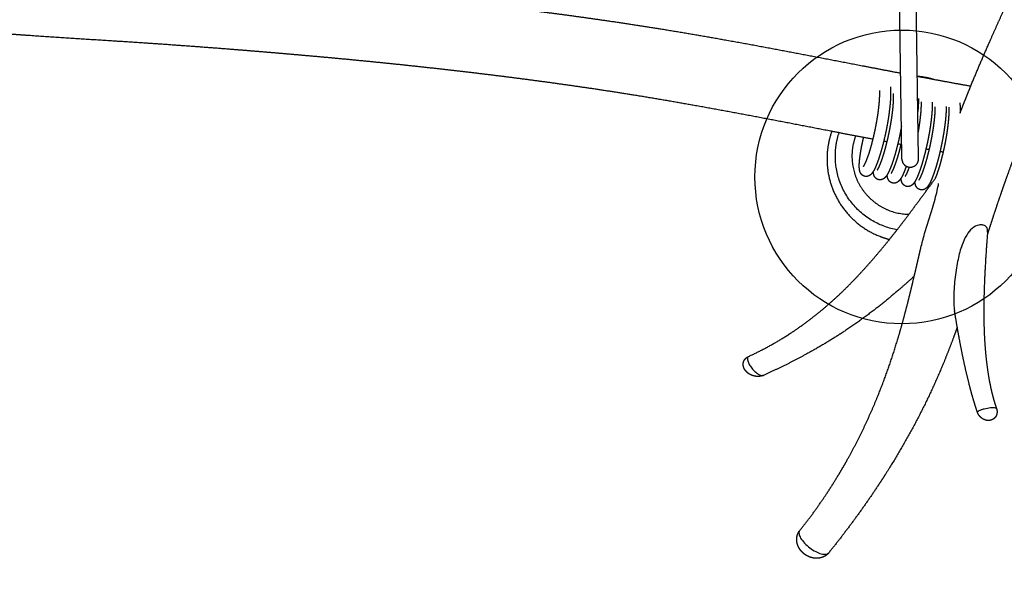
# Model space of a CAD drawing. Units: millimetres. Extents: x 101 to 13111, y 248 to 7479.
# Drawn here: x 462 to 817, y 4636 to 4836 of the extents above; entities that cross this region are included whole.
import ezdxf

# ---------------------------------------------------------------- set-up
doc = ezdxf.new("R2010")
doc.units = ezdxf.units.MM
doc.styles.get("Standard").update_dxf_attribs({"font": 'arial.ttf'})
doc.dimstyles.new('WXT10 ISO-25', dxfattribs={"dimscale": 10, "dimtxt": 2.5, "dimasz": 2.5, "dimexe": 1, "dimexo": 1, "dimgap": 1, "dimtad": 1, "dimdec": 0, "dimdsep": 46, "dimtxsty": 'Standard', "dimcen": 2.5, "dimclrd": 142, "dimclre": 142, "dimadec": 0, "dimazin": 0, "dimtfac": 1, "dimtdec": 0, "dimtmove": 0, "dimatfit": 3, "dimfxl": 5, "dimfxlon": 1, "dimarcsym": 0})

# ---------------------------------------------------------------- blocks, each defined once
blk = doc.blocks.new('*D42')
at = {"color": 142, "lineweight": -2, "transparency": 16777216}
for p, q in [((100.84, 4493.12), (100.84, 4433.12)), ((1601.54, 4493.12), (1601.54, 4433.12)), ((125.84, 4443.12), (1576.54, 4443.12))]:
    blk.add_line(p, q, dxfattribs=at)
at = {"color": 142, "transparency": 16777216}
for points in [[(125.84, 4447.28), (125.84, 4438.95), (100.84, 4443.12)], [(1576.54, 4447.28), (1576.54, 4438.95), (1601.54, 4443.12)]]:
    blk.add_solid(points, dxfattribs=at)
at = {"layer": 'Defpoints', "color": 0, "transparency": 16777216}
for p in [(100.84, 4885.45), (1601.54, 4777), (1601.54, 4443.12)]:
    blk.add_point(p, dxfattribs=at)
at = {"color": 0, "transparency": 16777216, "insert": (851.19, 4465.88), "char_height": 25, "attachment_point": 5}
blk.add_mtext('1500', dxfattribs=at)
blk = doc.blocks.new('*D43')
at = {"color": 142, "lineweight": -2, "transparency": 16777216}
for p, q in [((1613.75, 5588.57), (1673.75, 5588.57)), ((1663.75, 4532.65), (1663.75, 5563.57)), ((1613.75, 4507.65), (1673.75, 4507.65))]:
    blk.add_line(p, q, dxfattribs=at)
at = {"color": 142, "transparency": 16777216}
for points in [[(1659.59, 5563.57), (1667.92, 5563.57), (1663.75, 5588.57)], [(1659.59, 4532.65), (1667.92, 4532.65), (1663.75, 4507.65)]]:
    blk.add_solid(points, dxfattribs=at)
at = {"layer": 'Defpoints', "color": 0, "transparency": 16777216}
for p in [(793.47, 5588.57), (1663.75, 5588.57), (1479.11, 4507.65)]:
    blk.add_point(p, dxfattribs=at)
at = {"color": 0, "transparency": 16777216, "insert": (1640.99, 5048.11), "char_height": 25, "attachment_point": 5, "rotation": 90}
blk.add_mtext('1080', dxfattribs=at)

msp = doc.modelspace()

# ---------------------------------------------------------------- linework, layer by layer
msp.add_circle((779.93, 4779.37), 53)
for points, weights, degree, knots in [([(800.92, 4802.35), (801, 4802.54), (801.07, 4802.74), (801.14, 4802.94), (801.78, 4804.6), (802.43, 4806.25), (803.08, 4807.91), (803.74, 4809.56), (804.41, 4811.21), (805.08, 4812.86), (807.29, 4818.23), (809.58, 4823.58), (811.93, 4828.89), (815.23, 4836.35), (818.61, 4843.77), (822.07, 4851.15), (823.88, 4855.03), (825.71, 4858.91), (827.56, 4862.78), (829.4, 4866.64), (831.26, 4870.49), (833.14, 4874.34), (834.98, 4878.14), (836.85, 4881.93), (838.72, 4885.71), (839.66, 4887.59), (840.6, 4889.48), (841.54, 4891.36), (842.48, 4893.24), (843.42, 4895.12), (844.37, 4896.99), (845.25, 4898.74), (846.13, 4900.48), (847.01, 4902.22), (847.89, 4903.96), (848.77, 4905.7), (849.66, 4907.44), (851.43, 4910.92), (853.21, 4914.39), (854.99, 4917.87), (858.15, 4924.03), (861.36, 4930.16), (864.61, 4936.28), (865.55, 4938.03), (866.49, 4939.78), (867.43, 4941.52)], [1, 1, 1, 1, 0.999985050634, 0.999985050634, 1, 0.999990140778, 0.999990140778, 1, 0.999940610135, 0.999940610135, 1, 0.999961916811, 0.999961916811, 1, 0.999994230167, 0.999994230167, 1, 0.999995056442, 0.999995056442, 1, 0.999995156595, 0.999995156595, 1, 1, 1, 1, 1, 1, 1, 1, 1, 1, 1, 1, 1, 0.999998452721, 0.999998452721, 1, 0.999981381596, 0.999981381596, 1, 0.999995823826, 0.999995823826, 1], 3, [170.606694, 170.606694, 170.606694, 170.606694, 171.236382, 171.236382, 171.236382, 176.572016, 176.572016, 176.572016, 181.909744, 181.909744, 181.909744, 199.351425, 199.351425, 199.351425, 223.803448, 223.803448, 223.803448, 236.666603, 236.666603, 236.666603, 249.503584, 249.503584, 249.503584, 262.170901, 262.170901, 262.170901, 268.493427, 268.493427, 268.493427, 274.809751, 274.809751, 274.809751, 280.6721, 280.6721, 280.6721, 286.534542, 286.534542, 286.534542, 298.250284, 298.250284, 298.250284, 319.02171, 319.02171, 319.02171, 324.975782, 324.975782, 324.975782, 324.975782]), ([(890.21, 4932.45), (888.41, 4929.19), (886.64, 4925.92), (884.89, 4922.63), (881.68, 4916.61), (878.52, 4910.56), (875.41, 4904.48), (873.63, 4901.04), (871.87, 4897.59), (870.11, 4894.13), (869.23, 4892.41), (868.35, 4890.68), (867.48, 4888.95), (866.6, 4887.22), (865.73, 4885.49), (864.86, 4883.75), (863.92, 4881.89), (862.98, 4880.02), (862.05, 4878.15), (861.12, 4876.27), (860.19, 4874.4), (859.26, 4872.53), (857.4, 4868.78), (855.56, 4865.02), (853.73, 4861.26), (851.88, 4857.47), (850.05, 4853.67), (848.22, 4849.86), (846.41, 4846.07), (844.6, 4842.27), (842.81, 4838.46), (839.43, 4831.29), (836.13, 4824.09), (832.9, 4816.85), (830.63, 4811.77), (828.42, 4806.67), (826.29, 4801.53), (825.64, 4799.98), (825.01, 4798.42), (824.38, 4796.86), (823.76, 4795.31), (823.15, 4793.75), (822.54, 4792.19), (821.94, 4790.63), (821.35, 4789.07), (820.76, 4787.51), (819.58, 4784.4), (818.43, 4781.27), (817.31, 4778.14), (816.77, 4776.62), (816.24, 4775.1), (815.71, 4773.57), (814.76, 4770.82), (813.84, 4768.06), (812.93, 4765.29), (812.2, 4763.05), (811.47, 4760.81), (810.76, 4758.57)], [1, 0.999981331678, 0.999981331678, 1, 0.999981506356, 0.999981506356, 1, 0.999998490542, 0.999998490542, 1, 1, 1, 1, 1, 1, 1, 1, 1, 1, 1, 1, 1, 0.999996854249, 0.999996854249, 1, 0.999996383939, 0.999996383939, 1, 0.999995470572, 0.999995470572, 1, 0.999965944433, 0.999965944433, 1, 0.999942134247, 0.999942134247, 1, 0.999988740649, 0.999988740649, 1, 0.999989391602, 0.999989391602, 1, 0.999993206142, 0.999993206142, 1, 0.999971159245, 0.999971159245, 1, 0.999992066592, 0.999992066592, 1, 0.99997923608, 0.99997923608, 1, 0.999993395802, 0.999993395802, 1], 3, [0, 0, 0, 0, 11.170849, 11.170849, 11.170849, 31.648038, 31.648038, 31.648038, 43.273367, 43.273367, 43.273367, 49.097659, 49.097659, 49.097659, 54.924398, 54.924398, 54.924398, 61.203076, 61.203076, 61.203076, 67.482116, 67.482116, 67.482116, 80.030831, 80.030831, 80.030831, 92.689021, 92.689021, 92.689021, 105.310473, 105.310473, 105.310473, 129.085593, 129.085593, 129.085593, 145.773174, 145.773174, 145.773174, 150.814258, 150.814258, 150.814258, 155.83742, 155.83742, 155.83742, 160.842505, 160.842505, 160.842505, 170.830082, 170.830082, 170.830082, 175.665611, 175.665611, 175.665611, 184.404833, 184.404833, 184.404833, 191.470278, 191.470278, 191.470278, 191.470278]), ([(445.2, 4854.93), (447.47, 4854.77), (449.75, 4854.63), (452.03, 4854.49), (458.14, 4854.12), (464.26, 4853.8), (470.37, 4853.51), (480.08, 4853.05), (489.77, 4852.65), (499.45, 4852.2), (506.76, 4851.87), (514.06, 4851.49), (521.37, 4851.08), (528.38, 4850.67), (535.4, 4850.23), (542.41, 4849.73), (547.46, 4849.38), (552.51, 4849), (557.56, 4848.6), (562.6, 4848.2), (567.65, 4847.77), (572.68, 4847.33), (577.72, 4846.88), (582.75, 4846.42), (587.78, 4845.94), (593.62, 4845.38), (599.45, 4844.79), (605.28, 4844.19), (616.72, 4843), (628.14, 4841.71), (639.55, 4840.31), (651.12, 4838.9), (662.68, 4837.36), (674.22, 4835.68), (680.41, 4834.78), (686.59, 4833.83), (692.76, 4832.83), (700.22, 4831.63), (707.67, 4830.36), (715.1, 4829.04), (732.18, 4826), (748.69, 4822.79), (765.65, 4819.52), (770.26, 4818.63), (774.88, 4817.74), (779.49, 4816.86)], [1, 0.999995853424, 0.999995853424, 1, 0.999984604397, 0.999984604397, 1, 1, 1, 1, 0.999990332416, 0.999990332416, 1, 0.999986142032, 0.999986142032, 1, 0.999992758968, 0.999992758968, 1, 0.999993849775, 0.999993849775, 1, 0.99999545649, 0.99999545649, 1, 0.999994357294, 0.999994357294, 1, 0.99997236969, 0.99997236969, 1, 0.999955567714, 0.999955567714, 1, 0.999981792613, 0.999981792613, 1, 0.999977930706, 0.999977930706, 1, 1, 1, 1, 0.99999952811, 0.99999952811, 1], 3, [0, 0, 0, 0, 6.842824, 6.842824, 6.842824, 25.215743, 25.215743, 25.215743, 54.319757, 54.319757, 54.319757, 76.266879, 76.266879, 76.266879, 97.350572, 97.350572, 97.350572, 112.547378, 112.547378, 112.547378, 127.725031, 127.725031, 127.725031, 142.888681, 142.888681, 142.888681, 160.472503, 160.472503, 160.472503, 194.961881, 194.961881, 194.961881, 229.936603, 229.936603, 229.936603, 248.699776, 248.699776, 248.699776, 271.358105, 271.358105, 271.358105, 323.745947, 323.745947, 323.745947, 337.835027, 337.835027, 337.835027, 337.835027]), ([(769.53, 4792.97), (764.42, 4793.94), (759.31, 4794.92), (754.2, 4795.91), (737.7, 4799.09), (720.94, 4802.35), (704.33, 4805.3), (697.14, 4806.59), (689.94, 4807.81), (682.73, 4808.97), (676.79, 4809.93), (670.85, 4810.84), (664.9, 4811.71), (653.73, 4813.33), (642.54, 4814.83), (631.34, 4816.2), (620.22, 4817.56), (609.1, 4818.81), (597.96, 4819.97), (592.26, 4820.56), (586.57, 4821.13), (580.87, 4821.68), (575.95, 4822.14), (571.04, 4822.6), (566.12, 4823.03), (561.19, 4823.47), (556.27, 4823.9), (551.35, 4824.31), (546.42, 4824.72), (541.5, 4825.12), (536.57, 4825.51), (529.75, 4826.04), (522.93, 4826.55), (516.11, 4827.03), (508.97, 4827.53), (501.82, 4828.01), (494.68, 4828.46), (484.97, 4829.06), (475.26, 4829.7), (465.55, 4830.36), (462.21, 4830.59), (458.88, 4830.84), (455.54, 4831.1)], [1, 0.9999993784, 0.9999993784, 1, 1, 1, 1, 0.999977913927, 0.999977913927, 1, 0.999981680301, 0.999981680301, 1, 0.999955779279, 0.999955779279, 1, 0.999972529063, 0.999972529063, 1, 0.999994031023, 0.999994031023, 1, 0.999996416067, 0.999996416067, 1, 0.999997716008, 0.999997716008, 1, 0.999997733467, 0.999997733467, 1, 0.999994590917, 0.999994590917, 1, 0.999996745659, 0.999996745659, 1, 0.999996880977, 0.999996880977, 1, 0.999995441338, 0.999995441338, 1], 3, [0, 0, 0, 0, 15.600357, 15.600357, 15.600357, 67.306107, 67.306107, 67.306107, 89.209611, 89.209611, 89.209611, 107.251736, 107.251736, 107.251736, 141.111084, 141.111084, 141.111084, 174.705896, 174.705896, 174.705896, 191.876636, 191.876636, 191.876636, 206.693988, 206.693988, 206.693988, 221.519171, 221.519171, 221.519171, 236.339788, 236.339788, 236.339788, 256.862666, 256.862666, 256.862666, 278.342034, 278.342034, 278.342034, 307.530231, 307.530231, 307.530231, 317.563181, 317.563181, 317.563181, 317.563181]), ([(775.81, 4811.93), (775.87, 4811.19), (775.9, 4810.44), (775.89, 4809.7), (775.88, 4807.99), (775.77, 4806.28), (775.58, 4804.58), (775.37, 4802.63), (775.1, 4800.69), (774.76, 4798.76), (774.41, 4796.79), (774, 4794.83), (773.54, 4792.88), (773.12, 4791.1), (772.64, 4789.33), (772.11, 4787.58), (771.69, 4786.18), (771.2, 4784.8), (770.65, 4783.45), (770.41, 4782.87), (770.18, 4782.37), (769.7, 4781.47), (769.47, 4781.08), (769.19, 4780.73), (769.1, 4780.61), (768.99, 4780.49), (768.89, 4780.38), (768.71, 4780.2), (768.49, 4780.01), (767.89, 4779.68), (767.51, 4779.55), (767.06, 4779.55), (766.45, 4779.55), (765.89, 4779.79), (765.47, 4780.22), (765.41, 4780.28), (765.36, 4780.33), (765.32, 4780.39), (764.9, 4780.9), (764.77, 4781.44), (764.61, 4782.33), (764.58, 4782.78), (764.57, 4783.3), (764.57, 4783.5), (764.58, 4783.71), (764.58, 4783.93), (764.63, 4784.97), (764.73, 4786), (764.88, 4787.03), (765.11, 4788.69), (765.41, 4790.34), (765.77, 4791.98), (765.88, 4792.52), (766.01, 4793.07), (766.14, 4793.62)], [1, 0.999374248136, 0.999374248136, 1, 0.999152061733, 0.999152061733, 1, 0.99961461771, 0.99961461771, 1, 0.999714752925, 0.999714752925, 1, 0.999657849586, 0.999657849586, 1, 0.999227620387, 0.999227620387, 1, 1, 1, 1, 1, 1, 0.999008759093, 0.999008759093, 1, 1, 1, 1, 1, 1, 0.94774602857, 0.94774602857, 1, 1, 1, 1, 1, 1, 1, 1, 1, 1, 1, 1, 0.999151067155, 0.999151067155, 1, 0.999543598638, 0.999543598638, 1, 0.99997170769, 0.99997170769, 1], 3, [0, 0, 0, 0, 2.235167, 2.235167, 2.235167, 7.362609, 7.362609, 7.362609, 13.240385, 13.240385, 13.240385, 19.253206, 19.253206, 19.253206, 24.739127, 24.739127, 24.739127, 29.125991, 29.125991, 29.125991, 32.202313, 32.202313, 35.316119, 35.316119, 35.316119, 35.778335, 35.778335, 35.778335, 37.470346, 37.470346, 39.349178, 39.349178, 39.349178, 41.130335, 41.130335, 41.130335, 41.485641, 41.485641, 41.485641, 44.749471, 44.749471, 47.963178, 47.963178, 47.963178, 49.169899, 49.169899, 49.169899, 52.288516, 52.288516, 52.288516, 57.314163, 57.314163, 57.314163, 58.996201, 58.996201, 58.996201, 58.996201]), ([(766.08, 4783.13), (766.09, 4783.14), (766.1, 4783.14), (766.11, 4783.15), (766.22, 4783.3), (766.64, 4784.03), (767.03, 4784.96), (767.53, 4786.2), (767.98, 4787.45), (768.36, 4788.73), (768.87, 4790.4), (769.32, 4792.09), (769.72, 4793.78), (770.17, 4795.66), (770.56, 4797.55), (770.89, 4799.44), (771.22, 4801.28), (771.48, 4803.14), (771.68, 4804.99), (771.86, 4806.56), (771.95, 4808.13), (771.97, 4809.71), (771.97, 4810), (771.97, 4810.28), (771.96, 4810.55)], [1, 0.99336873757, 0.99336873757, 1, 1, 1, 1, 0.999258102388, 0.999258102388, 1, 0.999660065115, 0.999660065115, 1, 0.999715515144, 0.999715515144, 1, 0.999616595972, 0.999616595972, 1, 0.999170860209, 0.999170860209, 1, 1, 1, 1], 3, [0, 0, 0, 0, 0.033944, 0.033944, 0.033944, 5.861453, 5.861453, 5.861453, 9.862594, 9.862594, 9.862594, 15.094028, 15.094028, 15.094028, 20.875097, 20.875097, 20.875097, 26.483157, 26.483157, 26.483157, 31.208473, 31.208473, 31.208473, 32.476388, 32.476388, 32.476388, 32.476388]), ([(771.09, 4781.91), (771.09, 4781.91), (771.09, 4781.91), (771.11, 4781.93), (771.23, 4782.1), (771.35, 4782.29), (771.45, 4782.48), (771.51, 4782.6), (771.59, 4782.75), (771.66, 4782.9), (771.78, 4783.15), (771.89, 4783.4), (772, 4783.65), (772.5, 4784.87), (772.94, 4786.1), (773.32, 4787.36), (773.57, 4788.16), (773.8, 4788.95), (774.02, 4789.75), (774.25, 4790.62), (774.48, 4791.5), (774.69, 4792.38), (774.91, 4793.31), (775.12, 4794.24), (775.31, 4795.17), (775.51, 4796.12), (775.7, 4797.08), (775.87, 4798.03), (776.03, 4798.98), (776.19, 4799.92), (776.33, 4800.87), (776.46, 4801.78), (776.57, 4802.69), (776.67, 4803.6), (776.85, 4805.18), (776.96, 4806.77), (776.98, 4808.36), (776.98, 4808.71), (776.98, 4809.07), (776.97, 4809.43)], [1, 1, 1, 1, 0.998090103313, 0.998090103313, 1, 1, 1, 1, 0.999813701432, 0.999813701432, 1, 0.999227347359, 0.999227347359, 1, 0.999900741482, 0.999900741482, 1, 0.999921675005, 0.999921675005, 1, 0.999928856935, 0.999928856935, 1, 0.999926826266, 0.999926826266, 1, 0.999916031287, 0.999916031287, 1, 0.999890976248, 0.999890976248, 1, 0.999200618697, 0.999200618697, 1, 0.999863115618, 0.999863115618, 1], 3, [7.660792, 7.660792, 7.660792, 7.660792, 8.379908, 8.379908, 8.379908, 9.031747, 9.031747, 9.031747, 10.235093, 10.235093, 10.235093, 11.054582, 11.054582, 11.054582, 15.000018, 15.000018, 15.000018, 17.485194, 17.485194, 17.485194, 20.200035, 20.200035, 20.200035, 23.059777, 23.059777, 23.059777, 25.973965, 25.973965, 25.973965, 28.851574, 28.851574, 28.851574, 31.601343, 31.601343, 31.601343, 36.368459, 36.368459, 36.368459, 37.445321, 37.445321, 37.445321, 37.445321]), ([(790.93, 4806.31), (790.93, 4806.07), (790.92, 4805.83), (790.92, 4805.58), (790.91, 4804.75), (790.87, 4803.92), (790.81, 4803.09), (790.74, 4802.18), (790.66, 4801.27), (790.55, 4800.36), (790.44, 4799.4), (790.31, 4798.43), (790.17, 4797.47), (790.02, 4796.48), (789.86, 4795.49), (789.68, 4794.5), (789.49, 4793.51), (789.3, 4792.52), (789.09, 4791.53), (788.88, 4790.57), (788.66, 4789.61), (788.43, 4788.65), (788.21, 4787.74), (787.97, 4786.83), (787.72, 4785.93), (787.49, 4785.1), (787.25, 4784.27), (786.99, 4783.45), (786.76, 4782.72), (786.51, 4782), (786.25, 4781.28), (786.03, 4780.67), (785.79, 4780.06), (785.53, 4779.46), (785.32, 4778.97), (785.09, 4778.49), (784.82, 4778.02), (784.67, 4777.75), (784.51, 4777.48), (784.33, 4777.23), (784.24, 4777.11), (784.14, 4776.99), (784.03, 4776.87), (783.87, 4776.69), (783.68, 4776.51), (783.17, 4776.16), (782.84, 4776), (782.41, 4775.94), (782.4, 4775.94), (782.39, 4775.94), (782.38, 4775.94), (781.79, 4775.86), (781.21, 4776.02), (780.74, 4776.38), (780.48, 4776.58), (780.27, 4776.83), (780.11, 4777.12), (779.87, 4777.56), (779.72, 4778.04), (779.67, 4778.54), (779.67, 4778.57), (779.67, 4778.6), (779.66, 4778.62), (779.65, 4778.72), (779.64, 4778.82), (779.63, 4778.92)], [1, 1, 1, 1, 0.999754910762, 0.999754910762, 1, 0.999850492674, 0.999850492674, 1, 0.999895844838, 0.999895844838, 1, 0.999917972765, 0.999917972765, 1, 0.999927655635, 0.999927655635, 1, 0.999928378355, 0.999928378355, 1, 0.999919597125, 0.999919597125, 1, 0.999896038743, 0.999896038743, 1, 0.999839962366, 0.999839962366, 1, 0.999689163952, 0.999689163952, 1, 0.999150347322, 0.999150347322, 1, 0.998762614696, 0.998762614696, 1, 0.999210848087, 0.999210848087, 1, 1, 1, 1, 1, 1, 1, 1, 1, 0.949733670728, 0.949733670728, 1, 0.986257557762, 0.986257557762, 1, 0.987350019912, 0.987350019912, 1, 1, 1, 1, 1, 1, 1], 3, [384.129978, 384.129978, 384.129978, 384.129978, 385.107925, 385.107925, 385.107925, 387.602816, 387.602816, 387.602816, 390.338868, 390.338868, 390.338868, 393.251783, 393.251783, 393.251783, 396.262681, 396.262681, 396.262681, 399.28963, 399.28963, 399.28963, 402.249956, 402.249956, 402.249956, 405.060203, 405.060203, 405.060203, 407.644623, 407.644623, 407.644623, 409.937179, 409.937179, 409.937179, 411.891689, 411.891689, 411.891689, 413.503638, 413.503638, 413.503638, 414.432179, 414.432179, 414.432179, 414.896573, 414.896573, 414.896573, 416.531599, 416.531599, 418.394936, 418.394936, 418.394936, 418.439767, 418.439767, 418.439767, 420.179335, 420.179335, 420.179335, 421.158158, 421.158158, 421.158158, 422.652496, 422.652496, 422.652496, 422.85153, 422.85153, 422.85153, 423.516392, 423.516392, 423.516392, 423.516392]), ([(785.91, 4807.68), (785.92, 4807.44), (785.92, 4807.2), (785.91, 4806.95), (785.9, 4806.13), (785.87, 4805.3), (785.81, 4804.48), (785.78, 4803.99), (785.74, 4803.5), (785.69, 4803.02)], [1, 1, 1, 1, 0.999744154926, 0.999744154926, 1, 0.999948945067, 0.999948945067, 1], 3, [270.716059, 270.716059, 270.716059, 270.716059, 271.69224, 271.69224, 271.69224, 274.166849, 274.166849, 274.166849, 275.6333, 275.6333, 275.6333, 275.6333]), ([(785.81, 4795.16), (785.81, 4795.17), (785.81, 4795.19), (785.82, 4795.21), (785.99, 4796.16), (786.15, 4797.1), (786.29, 4798.06), (786.43, 4798.97), (786.55, 4799.89), (786.65, 4800.81), (786.75, 4801.66), (786.83, 4802.51), (786.89, 4803.36), (786.95, 4804.12), (786.98, 4804.88), (787, 4805.64), (787, 4805.93), (787, 4806.21), (787, 4806.47)], [1, 1, 1, 1, 0.999918042302, 0.999918042302, 1, 0.999896002231, 0.999896002231, 1, 0.999850930366, 0.999850930366, 1, 0.999756572783, 0.999756572783, 1, 1, 1, 1], 3, [28.538333, 28.538333, 28.538333, 28.538333, 28.591278, 28.591278, 28.591278, 31.478799, 31.478799, 31.478799, 34.252545, 34.252545, 34.252545, 36.821919, 36.821919, 36.821919, 39.103061, 39.103061, 39.103061, 40.283461, 40.283461, 40.283461, 40.283461]), ([(800.85, 4806.1), (800.88, 4805.76), (800.9, 4805.41), (800.92, 4805.07), (800.95, 4804.32), (800.96, 4803.57), (800.94, 4802.82), (800.93, 4802.67), (800.93, 4802.51), (800.92, 4802.35)], [1, 0.999797313427, 0.999797313427, 1, 0.999571670942, 0.999571670942, 1, 1, 1, 1], 3, [0, 0, 0, 0, 1.029215, 1.029215, 1.029215, 3.278321, 3.278321, 3.278321, 3.879957, 3.879957, 3.879957, 3.879957]), ([(795.94, 4804.85), (795.94, 4804.64), (795.93, 4804.42), (795.93, 4804.2), (795.91, 4803.36), (795.87, 4802.53), (795.8, 4801.69), (795.74, 4800.78), (795.65, 4799.86), (795.54, 4798.95), (795.53, 4798.87), (795.52, 4798.78), (795.51, 4798.68), (795.4, 4797.81), (795.28, 4796.93), (795.15, 4796.06), (795, 4795.06), (794.83, 4794.07), (794.65, 4793.09), (794.46, 4792.09), (794.27, 4791.1), (794.05, 4790.12), (793.85, 4789.16), (793.63, 4788.2), (793.39, 4787.24), (793.31, 4786.9), (793.22, 4786.56), (793.13, 4786.22), (792.99, 4785.66), (792.84, 4785.1), (792.68, 4784.54), (792.45, 4783.71), (792.21, 4782.89), (791.95, 4782.08), (791.72, 4781.36), (791.47, 4780.64), (791.21, 4779.93), (790.99, 4779.33), (790.75, 4778.73), (790.49, 4778.14), (790.28, 4777.65), (790.05, 4777.18), (789.79, 4776.72), (789.56, 4776.31), (789.29, 4775.93), (788.98, 4775.59), (788.73, 4775.32), (788.44, 4775.1), (788.12, 4774.94), (787.82, 4774.8), (787.51, 4774.72), (787.18, 4774.71), (786.9, 4774.7), (786.62, 4774.74), (786.36, 4774.84), (785.78, 4775.05), (785.33, 4775.47), (785.06, 4776.02), (785.04, 4776.05), (785.02, 4776.09), (785.01, 4776.12), (784.83, 4776.53), (784.71, 4776.97), (784.67, 4777.42), (784.66, 4777.52), (784.65, 4777.61), (784.65, 4777.71)], [1, 1, 1, 1, 0.999764334651, 0.999764334651, 1, 0.999854977553, 0.999854977553, 1, 1, 1, 1, 0.999917623833, 0.999917623833, 1, 0.999918989692, 0.999918989692, 1, 0.999927976757, 0.999927976757, 1, 0.999928042727, 0.999928042727, 1, 1, 1, 1, 0.999966262201, 0.999966262201, 1, 0.999893508111, 0.999893508111, 1, 0.999833729814, 0.999833729814, 1, 0.999670782491, 0.999670782491, 1, 0.999070551906, 0.999070551906, 1, 0.995494343707, 0.995494343707, 1, 0.988164577331, 0.988164577331, 1, 0.985416922882, 0.985416922882, 1, 0.988150988828, 0.988150988828, 1, 0.95227330455, 0.95227330455, 1, 1, 1, 1, 0.991732586556, 0.991732586556, 1, 1, 1, 1], 3, [497.693495, 497.693495, 497.693495, 497.693495, 498.548339, 498.548339, 498.548339, 501.061418, 501.061418, 501.061418, 503.812208, 503.812208, 503.812208, 504.102406, 504.102406, 504.102406, 506.752008, 506.752008, 506.752008, 509.767211, 509.767211, 509.767211, 512.793034, 512.793034, 512.793034, 515.745268, 515.745268, 515.745268, 516.861125, 516.861125, 516.861125, 518.607079, 518.607079, 518.607079, 521.172059, 521.172059, 521.172059, 523.442097, 523.442097, 523.442097, 525.373014, 525.373014, 525.373014, 526.962655, 526.962655, 526.962655, 528.354343, 528.354343, 528.354343, 529.437072, 529.437072, 529.437072, 530.406943, 530.406943, 530.406943, 531.245197, 531.245197, 531.245197, 533.048285, 533.048285, 533.048285, 533.265124, 533.265124, 533.265124, 534.616608, 534.616608, 534.616608, 535.261121, 535.261121, 535.261121, 535.261121]), ([(786.12, 4778.28), (786.22, 4778.41), (786.31, 4778.54), (786.38, 4778.67), (786.58, 4779.02), (786.75, 4779.37), (786.91, 4779.73), (787.13, 4780.24), (787.34, 4780.76), (787.53, 4781.29), (787.77, 4781.94), (788, 4782.6), (788.21, 4783.27), (788.45, 4784.04), (788.69, 4784.81), (788.9, 4785.59), (789.05, 4786.13), (789.2, 4786.66), (789.34, 4787.2), (789.42, 4787.52), (789.5, 4787.85), (789.58, 4788.18), (789.81, 4789.1), (790.02, 4790.02), (790.22, 4790.94), (790.42, 4791.89), (790.61, 4792.84), (790.79, 4793.8), (790.96, 4794.75), (791.12, 4795.7), (791.27, 4796.65), (791.4, 4797.48), (791.51, 4798.32), (791.61, 4799.15), (791.62, 4799.25), (791.63, 4799.33), (791.64, 4799.41), (791.74, 4800.26), (791.83, 4801.12), (791.89, 4801.98), (791.95, 4802.75), (791.99, 4803.52), (792.01, 4804.28), (792.01, 4804.43), (792.01, 4804.57), (792.01, 4804.71)], [1, 0.998629833021, 0.998629833021, 1, 0.999157692693, 0.999157692693, 1, 0.999678235543, 0.999678235543, 1, 0.999834926864, 0.999834926864, 1, 0.999893805415, 0.999893805415, 1, 0.999966282271, 0.999966282271, 1, 1, 1, 1, 0.999928097691, 0.999928097691, 1, 0.999928023372, 0.999928023372, 1, 0.999919056687, 0.999919056687, 1, 0.999917714343, 0.999917714343, 1, 1, 1, 1, 0.999855388874, 0.999855388874, 1, 0.999765818012, 0.999765818012, 1, 1, 1, 1], 3, [0, 0, 0, 0, 0.472523, 0.472523, 0.472523, 1.647692, 1.647692, 1.647692, 3.330542, 3.330542, 3.330542, 5.424453, 5.424453, 5.424453, 7.848684, 7.848684, 7.848684, 9.515574, 9.515574, 9.515574, 10.590144, 10.590144, 10.590144, 13.426819, 13.426819, 13.426819, 16.337018, 16.337018, 16.337018, 19.229593, 19.229593, 19.229593, 21.755554, 21.755554, 21.755554, 22.032596, 22.032596, 22.032596, 24.619157, 24.619157, 24.619157, 26.922724, 26.922724, 26.922724, 27.516465, 27.516465, 27.516465, 27.516465]), ([(792.11, 4778.97), (792.31, 4779.46), (792.5, 4779.95), (792.86, 4780.92), (793.17, 4781.91), (793.54, 4783.05), (793.87, 4784.21), (794.23, 4785.49), (794.55, 4786.78), (794.89, 4788.15), (795.19, 4789.53), (795.5, 4790.96), (795.76, 4792.39), (796.03, 4793.81), (796.25, 4795.24), (796.47, 4796.62), (796.63, 4798.01), (796.79, 4799.3), (796.89, 4800.6), (796.98, 4801.76), (797.01, 4802.92), (797.04, 4803.76), (797.01, 4804.59)], [1, 0.999840278224, 1, 0.999742842753, 1, 0.999836652275, 1, 0.999876422813, 1, 0.999891693642, 1, 0.999892422092, 1, 0.999880031189, 1, 0.999850092213, 1, 0.999789349149, 1, 0.999661688973, 1, 0.999585382608, 1], 2, [0, 0, 0, 1.052562, 1.052562, 3.120858, 3.120858, 5.524939, 5.524939, 8.183064, 8.183064, 11.010889, 11.010889, 13.919834, 13.919834, 16.816778, 16.816778, 19.610623, 19.610623, 22.214103, 22.214103, 24.540613, 24.540613, 26.209821, 26.209821, 26.209821]), ([(754.63, 4795.83), (752.94, 4791), (752.94, 4785.89), (752.94, 4780.17), (755.05, 4774.85), (757.33, 4769.07), (761.73, 4764.68), (766.12, 4760.28), (771.9, 4758), (773.65, 4757.3), (775.47, 4756.83)], [1, 0.985786668753, 1, 0.982290257781, 1, 0.979219556075, 1, 0.979219556075, 1, 0.998035592064, 1], 2, [0, 0, 0, 10.128145, 10.128145, 21.436916, 21.436916, 33.69009, 33.69009, 45.943265, 45.943265, 49.704697, 49.704697, 49.704697]), ([(778.22, 4760.31), (755.94, 4764.26), (755.94, 4786.89), (755.94, 4791.21), (757.29, 4795.31)], [1, 0.76647761606, 1, 0.987438321123, 1], 2, [0, 0, 0, 37.662707, 37.662707, 46.230881, 46.230881, 46.230881]), ([(779.77, 4797.58), (779.76, 4797.5), (779.74, 4797.42), (779.73, 4797.34), (779.55, 4796.35), (779.36, 4795.36), (779.15, 4794.37), (778.95, 4793.4), (778.73, 4792.43), (778.5, 4791.47), (778.28, 4790.55), (778.05, 4789.63), (777.8, 4788.72), (777.57, 4787.88), (777.33, 4787.04), (777.07, 4786.2), (776.65, 4784.82), (776.16, 4783.45), (775.61, 4782.12), (775.48, 4781.81), (775.34, 4781.5), (775.2, 4781.2), (775.1, 4781), (775.01, 4780.81), (774.9, 4780.62), (774.69, 4780.2), (774.43, 4779.81), (774.14, 4779.44), (773.99, 4779.26), (773.82, 4779.08), (773.4, 4778.73), (773.13, 4778.56), (772.77, 4778.45), (772.76, 4778.44), (772.74, 4778.44), (772.72, 4778.43), (772.16, 4778.26), (771.57, 4778.32), (771.05, 4778.59), (770.72, 4778.76), (770.45, 4779), (770.23, 4779.3), (770.04, 4779.57), (769.9, 4779.87), (769.81, 4780.18), (769.75, 4780.38), (769.71, 4780.57), (769.68, 4780.77), (769.65, 4780.96), (769.63, 4781.15), (769.61, 4781.34)], [1, 1, 1, 1, 0.99992677997, 0.99992677997, 1, 0.999928805122, 0.999928805122, 1, 0.999921585807, 0.999921585807, 1, 0.999900494251, 0.999900494251, 1, 0.999193259623, 0.999193259623, 1, 0.999806146641, 0.999806146641, 1, 0.99982538409, 0.99982538409, 1, 0.996868612432, 0.996868612432, 1, 1, 1, 1, 1, 1, 1, 1, 1, 0.950639568034, 0.950639568034, 1, 0.981614562787, 0.981614562787, 1, 0.990421506624, 0.990421506624, 1, 0.998541984127, 0.998541984127, 1, 0.999419487112, 0.999419487112, 1], 3, [170.23647, 170.23647, 170.23647, 170.23647, 170.473376, 170.473376, 170.473376, 173.504077, 173.504077, 173.504077, 176.478812, 176.478812, 176.478812, 179.314336, 179.314336, 179.314336, 181.935516, 181.935516, 181.935516, 186.275316, 186.275316, 186.275316, 187.282209, 187.282209, 187.282209, 187.932617, 187.932617, 187.932617, 189.336409, 189.336409, 189.336409, 190.945428, 190.945428, 192.682803, 192.682803, 192.682803, 192.763038, 192.763038, 192.763038, 194.491205, 194.491205, 194.491205, 195.579939, 195.579939, 195.579939, 196.56085, 196.56085, 196.56085, 197.162456, 197.162456, 197.162456, 197.736673, 197.736673, 197.736673, 197.736673]), ([(776.1, 4780.7), (776.23, 4780.87), (776.33, 4781.03), (776.43, 4781.21), (776.62, 4781.58), (776.81, 4781.95), (776.97, 4782.34), (777.2, 4782.87), (777.41, 4783.42), (777.6, 4783.96), (777.85, 4784.64), (778.07, 4785.32), (778.29, 4786), (778.53, 4786.78), (778.76, 4787.57), (778.98, 4788.36), (779.22, 4789.23), (779.44, 4790.1), (779.65, 4790.98), (779.72, 4791.26), (779.79, 4791.54), (779.85, 4791.83)], [1, 0.998088182354, 0.998088182354, 1, 0.999277582257, 0.999277582257, 1, 0.99971210533, 0.99971210533, 1, 0.999846555766, 0.999846555766, 1, 0.999898770518, 0.999898770518, 1, 0.999920732295, 0.999920732295, 1, 1, 1, 1], 3, [0, 0, 0, 0, 0.595305, 0.595305, 0.595305, 1.84965, 1.84965, 1.84965, 3.596347, 3.596347, 3.596347, 5.742846, 5.742846, 5.742846, 8.209328, 8.209328, 8.209328, 10.912432, 10.912432, 10.912432, 11.820833, 11.820833, 11.820833, 11.820833]), ([(781.51, 4783.25), (781.44, 4783.04), (781.37, 4782.83), (781.29, 4782.63), (781.07, 4782.01), (780.83, 4781.4), (780.57, 4780.79), (780.36, 4780.29), (780.12, 4779.8), (779.86, 4779.32), (779.65, 4778.9), (779.39, 4778.52), (779.09, 4778.16), (778.91, 4777.95), (778.71, 4777.76), (778.49, 4777.6), (778.21, 4777.39), (777.89, 4777.25), (777.56, 4777.18), (777.28, 4777.12), (776.99, 4777.11), (776.71, 4777.16), (776.09, 4777.27), (775.57, 4777.61), (775.22, 4778.13), (775.2, 4778.16), (775.18, 4778.18), (775.16, 4778.21), (774.9, 4778.65), (774.73, 4779.14), (774.68, 4779.65), (774.65, 4779.81), (774.64, 4779.97), (774.62, 4780.13)], [1, 1, 1, 1, 0.999706499584, 0.999706499584, 1, 0.999219370664, 0.999219370664, 1, 0.996466206221, 0.996466206221, 1, 0.995025145801, 0.995025145801, 1, 0.985209950391, 0.985209950391, 1, 0.987898914676, 0.987898914676, 1, 0.946538203381, 0.946538203381, 1, 1, 1, 1, 0.984513152212, 0.984513152212, 1, 0.999634334321, 0.999634334321, 1], 3, [298.190941, 298.190941, 298.190941, 298.190941, 299.098428, 299.098428, 299.098428, 301.078233, 301.078233, 301.078233, 302.712247, 302.712247, 302.712247, 304.109298, 304.109298, 304.109298, 304.934451, 304.934451, 304.934451, 305.962964, 305.962964, 305.962964, 306.818683, 306.818683, 306.818683, 308.641931, 308.641931, 308.641931, 308.813985, 308.813985, 308.813985, 310.348849, 310.348849, 310.348849, 310.827608, 310.827608, 310.827608, 310.827608]), ([(781.12, 4779.49), (781.12, 4779.5), (781.14, 4779.52), (781.16, 4779.56), (781.25, 4779.68), (781.33, 4779.81), (781.41, 4779.94), (781.6, 4780.3), (781.78, 4780.66), (781.94, 4781.03), (782.16, 4781.56), (782.37, 4782.09), (782.57, 4782.63), (782.6, 4782.72), (782.63, 4782.81), (782.67, 4782.9)], [1, 1, 1, 1, 0.998961274162, 0.998961274162, 1, 0.999222137479, 0.999222137479, 1, 0.999695508451, 0.999695508451, 1, 1, 1, 1], 3, [4.936277, 4.936277, 4.936277, 4.936277, 5.973993, 5.973993, 5.973993, 6.461818, 6.461818, 6.461818, 7.76907, 7.76907, 7.76907, 9.612364, 9.612364, 9.612364, 10.082573, 10.082573, 10.082573, 10.082573]), ([(724.65, 4714.61), (729.66, 4716.92), (734.5, 4719.57), (739.14, 4722.56), (739.18, 4722.59), (739.21, 4722.61), (739.25, 4722.64), (743.37, 4725.3), (747.32, 4728.21), (751.09, 4731.35), (754.44, 4734.15), (757.66, 4737.1), (760.73, 4740.21), (763.48, 4742.99), (766.15, 4745.85), (768.72, 4748.8), (771.12, 4751.53), (773.46, 4754.32), (775.73, 4757.15), (778.29, 4760.36), (780.79, 4763.61), (783.23, 4766.9), (786.22, 4770.91), (789.18, 4774.93), (792.11, 4778.97)], [1, 0.998349419852, 0.998349419852, 1, 1, 1, 1, 0.998789454512, 0.998789454512, 1, 0.999263150871, 0.999263150871, 1, 0.999677890144, 0.999677890144, 1, 0.999832033626, 0.999832033626, 1, 0.999904759872, 0.999904759872, 1, 0.999989982523, 0.999989982523, 1], 3, [0, 0, 0, 0, 16.539758, 16.539758, 16.539758, 16.701518, 16.701518, 16.701518, 31.411124, 31.411124, 31.411124, 44.502531, 44.502531, 44.502531, 56.240334, 56.240334, 56.240334, 67.143425, 67.143425, 67.143425, 79.449827, 79.449827, 79.449827, 94.43353, 94.43353, 94.43353, 94.43353]), ([(789.76, 4775.75), (789.72, 4775.93), (789.69, 4776.12), (789.67, 4776.31), (789.67, 4776.37), (789.66, 4776.44), (789.66, 4776.5)], [1, 0.999245316749, 0.999245316749, 1, 1, 1, 1], 3, [0, 0, 0, 0, 0.5687018, 0.5687018, 0.5687018, 0.994989, 0.994989, 0.994989, 0.994989]), ([(810.83, 4759.5), (810.35, 4753.11), (809.92, 4746.77), (809.68, 4740.34), (809.52, 4736.31), (809.47, 4732.26), (809.51, 4728.22), (809.56, 4724.28), (809.74, 4720.34), (810.08, 4716.41), (810.39, 4712.72), (810.89, 4709.05), (811.57, 4705.41), (811.89, 4703.74), (812.26, 4702.07), (812.69, 4700.41), (813.09, 4698.88), (813.54, 4697.36), (814.06, 4695.86)], [1, 1, 1, 1, 0.999791306252, 0.999791306252, 1, 0.999544155408, 0.999544155408, 1, 0.999125351301, 0.999125351301, 1, 0.999649658488, 0.999649658488, 1, 0.999497113103, 0.999497113103, 1], 3, [1.036751, 1.036751, 1.036751, 1.036751, 20.299665, 20.299665, 20.299665, 32.421271, 32.421271, 32.421271, 44.253631, 44.253631, 44.253631, 55.352722, 55.352722, 55.352722, 60.479325, 60.479325, 60.479325, 65.234643, 65.234643, 65.234643, 65.234643]), ([(743.1, 4651.77), (746.18, 4655.61), (749.09, 4659.57), (751.84, 4663.64), (753.48, 4666.07), (755.05, 4668.52), (756.57, 4671.02), (757.69, 4672.85), (758.78, 4674.7), (759.83, 4676.57), (764.06, 4684.06), (767.8, 4691.81), (771.05, 4699.77), (773.8, 4706.53), (776.23, 4713.41), (778.33, 4720.4), (779.27, 4723.5), (780.15, 4726.61), (780.98, 4729.75), (781.75, 4732.67), (782.49, 4735.6), (783.2, 4738.53), (783.83, 4741.14), (784.45, 4743.75), (785.06, 4746.36), (785.64, 4748.86), (786.22, 4751.36), (786.81, 4753.86)], [1, 0.999442633639, 0.999442633639, 1, 0.99981954585, 0.99981954585, 1, 0.999907925418, 0.999907925418, 1, 0.998679048144, 0.998679048144, 1, 0.999255501192, 0.999255501192, 1, 0.999903850482, 0.999903850482, 1, 0.999962450212, 0.999962450212, 1, 0.999993727749, 0.999993727749, 1, 1, 1, 1], 3, [0, 0, 0, 0, 14.749338, 14.749338, 14.749338, 23.51284, 23.51284, 23.51284, 29.950362, 29.950362, 29.950362, 55.740167, 55.740167, 55.740167, 77.620165, 77.620165, 77.620165, 87.335187, 87.335187, 87.335187, 96.40212, 96.40212, 96.40212, 104.446877, 104.446877, 104.446877, 112.205643, 112.205643, 112.205643, 112.205643]), ([(784.41, 4743.57), (782.09, 4741.46), (779.73, 4739.4), (775.1, 4735.38), (770.25, 4731.62), (764.78, 4727.39), (759, 4723.57), (757.59, 4722.64), (756.16, 4721.73), (751.01, 4718.47), (745.67, 4715.55), (737.98, 4711.35), (729.97, 4707.78)], [1, 0.999914201062, 1, 0.999597790653, 1, 0.999308718791, 1, 0.999957012106, 1, 0.999489025838, 1, 0.999189435994, 1], 2, [0, 0, 0, 6.269174, 6.269174, 18.530016, 18.530016, 32.368087, 32.368087, 35.747928, 35.747928, 47.933487, 47.933487, 65.445451, 65.445451, 65.445451]), ([(807.21, 4694.43), (806.64, 4696.1), (806.11, 4697.78), (805.62, 4699.47), (805.1, 4701.26), (804.61, 4703.05), (804.16, 4704.86), (803.19, 4708.7), (802.33, 4712.57), (801.55, 4716.46), (800.73, 4720.58), (799.98, 4724.71), (799.3, 4728.85), (799.17, 4729.64), (799.04, 4730.44), (798.92, 4731.24)], [1, 0.999808019988, 0.999808019988, 1, 0.999893986261, 0.999893986261, 1, 0.99979256065, 0.99979256065, 1, 0.999891701569, 0.999891701569, 1, 1, 1, 1], 3, [0, 0, 0, 0, 5.288549, 5.288549, 5.288549, 10.866833, 10.866833, 10.866833, 22.761022, 22.761022, 22.761022, 35.351903, 35.351903, 35.351903, 37.775999, 37.775999, 37.775999, 37.775999]), ([(799.92, 4725.2), (799.59, 4724.29), (799.27, 4723.38), (798.94, 4722.47), (797.78, 4719.31), (796.56, 4716.17), (795.29, 4713.06), (792.41, 4706), (789.21, 4699.08), (785.7, 4692.31), (782.11, 4685.42), (778.22, 4678.69), (774.04, 4672.15), (773.39, 4671.12), (772.72, 4670.09), (772.05, 4669.07), (769.15, 4664.64), (766.13, 4660.29), (763, 4656.02), (759.96, 4651.88), (756.83, 4647.8), (753.61, 4643.79)], [1, 1, 1, 1, 0.999889234413, 0.999889234413, 1, 0.99931311715, 0.99931311715, 1, 0.999345654429, 0.999345654429, 1, 0.9999861669, 0.9999861669, 1, 0.999774429499, 0.999774429499, 1, 0.999842595628, 0.999842595628, 1], 3, [525.362314, 525.362314, 525.362314, 525.362314, 528.299836, 528.299836, 528.299836, 538.396423, 538.396423, 538.396423, 561.267068, 561.267068, 561.267068, 584.560129, 584.560129, 584.560129, 588.229002, 588.229002, 588.229002, 604.110954, 604.110954, 604.110954, 619.527963, 619.527963, 619.527963, 619.527963]), ([(729.86, 4707.74), (729.32, 4707.52), (728.76, 4707.4), (728.18, 4707.39), (728.02, 4707.38), (727.87, 4707.38), (727.72, 4707.39), (727.47, 4707.4), (727.23, 4707.43), (726.99, 4707.48), (726.78, 4707.51), (726.57, 4707.56), (726.37, 4707.62), (726.24, 4707.66), (726.11, 4707.7), (725.98, 4707.75), (725.79, 4707.82), (725.61, 4707.9), (725.43, 4707.99), (725.2, 4708.1), (724.99, 4708.22), (724.78, 4708.36), (724.77, 4708.36), (724.77, 4708.36), (724.77, 4708.37), (724.6, 4708.47), (724.45, 4708.59), (724.3, 4708.71), (724.18, 4708.81), (724.06, 4708.92), (723.95, 4709.03), (723.85, 4709.12), (723.76, 4709.22), (723.68, 4709.32), (723.6, 4709.42), (723.52, 4709.51), (723.45, 4709.61), (723.42, 4709.66), (723.38, 4709.7), (723.35, 4709.75), (723.32, 4709.8), (723.29, 4709.84), (723.26, 4709.89), (723.12, 4710.12), (723, 4710.36), (722.91, 4710.61), (722.88, 4710.71), (722.84, 4710.81), (722.82, 4710.91), (722.73, 4711.22), (722.69, 4711.54), (722.7, 4711.86), (722.7, 4711.91), (722.7, 4711.95), (722.71, 4712), (722.73, 4712.31), (722.81, 4712.61), (722.93, 4712.9), (723.03, 4713.16), (723.18, 4713.4), (723.35, 4713.62), (723.5, 4713.8), (723.67, 4713.98), (723.86, 4714.13), (724.08, 4714.3), (724.32, 4714.45), (724.58, 4714.57)], [1, 0.989423788236, 0.989423788236, 1, 0.999413329926, 0.999413329926, 1, 0.998679550849, 0.998679550849, 1, 0.999088527898, 0.999088527898, 1, 1, 1, 1, 0.999136183515, 0.999136183515, 1, 0.99863410002, 0.99863410002, 1, 1, 1, 1, 0.999074661778, 0.999074661778, 1, 0.999323893765, 0.999323893765, 1, 0.999448525287, 0.999448525287, 1, 1, 1, 1, 1, 1, 1, 1, 1, 1, 0.996682625884, 0.996682625884, 1, 1, 1, 1, 0.992892600738, 0.992892600738, 1, 1, 1, 1, 0.991633097902, 0.991633097902, 1, 0.993575886911, 0.993575886911, 1, 0.995864537247, 0.995864537247, 1, 0.995785182857, 0.995785182857, 1], 3, [0, 0, 0, 0, 1.731407, 1.731407, 1.731407, 2.190979, 2.190979, 2.190979, 2.925546, 2.925546, 2.925546, 3.557394, 3.557394, 3.557394, 3.974052, 3.974052, 3.974052, 4.574026, 4.574026, 4.574026, 5.320924, 5.320924, 5.320924, 5.335099, 5.335099, 5.335099, 5.91907, 5.91907, 5.91907, 6.390502, 6.390502, 6.390502, 6.793071, 6.793071, 6.793071, 7.155855, 7.155855, 7.155855, 7.328248, 7.328248, 7.328248, 7.496419, 7.496419, 7.496419, 8.293195, 8.293195, 8.293195, 8.615632, 8.615632, 8.615632, 9.571845, 9.571845, 9.571845, 9.710138, 9.710138, 9.710138, 10.638217, 10.638217, 10.638217, 11.475765, 11.475765, 11.475765, 12.200849, 12.200849, 12.200849, 13.043372, 13.043372, 13.043372, 13.043372]), ([(814.06, 4695.86), (814.22, 4695.39), (814.29, 4694.9), (814.27, 4694.41), (814.24, 4693.93), (814.12, 4693.48), (813.89, 4693.06), (813.78, 4692.86), (813.65, 4692.67), (813.5, 4692.5), (813.48, 4692.48), (813.48, 4692.47), (813.46, 4692.46), (813.31, 4692.29), (813.13, 4692.15), (812.95, 4692.02), (812.83, 4691.94), (812.7, 4691.87), (812.57, 4691.81), (812.5, 4691.77), (812.43, 4691.74), (812.35, 4691.71), (812.3, 4691.69), (812.25, 4691.68), (812.19, 4691.66), (812.15, 4691.64), (812.1, 4691.63), (812.06, 4691.62), (812.01, 4691.61), (811.97, 4691.6), (811.93, 4691.58), (811.89, 4691.57), (811.84, 4691.57), (811.79, 4691.56), (811.75, 4691.55), (811.7, 4691.54), (811.65, 4691.53), (811.53, 4691.52), (811.4, 4691.51), (811.28, 4691.5), (811.19, 4691.5), (811.09, 4691.5), (811, 4691.5), (810.88, 4691.51), (810.76, 4691.52), (810.64, 4691.54), (810.62, 4691.54), (810.6, 4691.54), (810.58, 4691.55), (810.34, 4691.59), (810.09, 4691.65), (809.85, 4691.74), (809.83, 4691.75), (809.81, 4691.75), (809.79, 4691.76), (809.57, 4691.85), (809.36, 4691.95), (809.15, 4692.07), (808.74, 4692.31), (808.38, 4692.61), (808.07, 4692.97), (808.03, 4693.01), (808, 4693.05), (807.97, 4693.09), (807.64, 4693.49), (807.39, 4693.94), (807.22, 4694.42)], [1, 0.987473481113, 0.987473481113, 1, 0.984209146679, 0.984209146679, 1, 0.995261741988, 0.995261741988, 1, 1, 1, 1, 0.995681080415, 0.995681080415, 1, 0.998283245899, 0.998283245899, 1, 1, 1, 1, 1, 1, 1, 1, 1, 1, 1, 1, 1, 1, 1, 1, 1, 1, 1, 0.999024712199, 0.999024712199, 1, 1, 1, 1, 0.999176969093, 0.999176969093, 1, 1, 1, 1, 0.997085078447, 0.997085078447, 1, 1, 1, 1, 0.997561705507, 0.997561705507, 1, 0.991880583382, 0.991880583382, 1, 1, 1, 1, 0.989645840735, 0.989645840735, 1], 3, [0, 0, 0, 0, 1.477274, 1.477274, 1.477274, 2.88641, 2.88641, 2.88641, 3.574335, 3.574335, 3.574335, 3.632583, 3.632583, 3.632583, 4.306224, 4.306224, 4.306224, 4.738231, 4.738231, 4.738231, 4.974704, 4.974704, 4.974704, 5.143757, 5.143757, 5.143757, 5.285404, 5.285404, 5.285404, 5.420613, 5.420613, 5.420613, 5.557128, 5.557128, 5.557128, 5.703524, 5.703524, 5.703524, 6.077651, 6.077651, 6.077651, 6.356955, 6.356955, 6.356955, 6.719405, 6.719405, 6.719405, 6.774487, 6.774487, 6.774487, 7.530036, 7.530036, 7.530036, 7.593758, 7.593758, 7.593758, 8.309215, 8.309215, 8.309215, 9.723827, 9.723827, 9.723827, 9.879516, 9.879516, 9.879516, 11.419529, 11.419529, 11.419529, 11.419529]), ([(753.47, 4643.62), (753.33, 4643.46), (753.17, 4643.31), (753.01, 4643.16), (752.9, 4643.06), (752.79, 4642.97), (752.67, 4642.88), (752.51, 4642.77), (752.35, 4642.66), (752.19, 4642.56), (751.95, 4642.43), (751.71, 4642.31), (751.46, 4642.21), (751.42, 4642.19), (751.38, 4642.18), (751.34, 4642.16), (751.07, 4642.06), (750.8, 4641.98), (750.51, 4641.92), (750.36, 4641.88), (750.2, 4641.85), (750.04, 4641.83), (749.94, 4641.82), (749.83, 4641.81), (749.73, 4641.8), (749.29, 4641.76), (748.86, 4641.77), (748.42, 4641.82), (748.4, 4641.82), (748.37, 4641.82), (748.34, 4641.83), (748.06, 4641.86), (747.77, 4641.91), (747.5, 4641.99), (747.11, 4642.08), (746.74, 4642.21), (746.37, 4642.37), (746.37, 4642.37), (746.36, 4642.37), (746.36, 4642.37), (746.12, 4642.48), (745.89, 4642.59), (745.67, 4642.72), (745.46, 4642.83), (745.27, 4642.96), (745.07, 4643.09), (744.9, 4643.21), (744.73, 4643.34), (744.56, 4643.48), (744.4, 4643.61), (744.25, 4643.75), (744.1, 4643.89), (743.94, 4644.05), (743.79, 4644.21), (743.65, 4644.37), (743.57, 4644.47), (743.48, 4644.57), (743.4, 4644.68), (743.32, 4644.78), (743.25, 4644.89), (743.17, 4645), (743.02, 4645.21), (742.89, 4645.43), (742.77, 4645.66), (742.73, 4645.72), (742.7, 4645.78), (742.67, 4645.84), (742.57, 4646.05), (742.47, 4646.27), (742.39, 4646.49), (742.32, 4646.67), (742.27, 4646.85), (742.22, 4647.03), (742.13, 4647.35), (742.07, 4647.68), (742.03, 4648.01), (742.01, 4648.24), (742, 4648.47), (742.01, 4648.7), (742.01, 4648.94), (742.03, 4649.18), (742.07, 4649.42), (742.14, 4649.86), (742.26, 4650.29), (742.44, 4650.69), (742.45, 4650.71), (742.46, 4650.73), (742.47, 4650.75), (742.62, 4651.07), (742.8, 4651.37), (743.01, 4651.66)], [1, 0.998670996439, 0.998670996439, 1, 0.999398211733, 0.999398211733, 1, 0.999027091935, 0.999027091935, 1, 0.998207923553, 0.998207923553, 1, 1, 1, 1, 0.998188493191, 0.998188493191, 1, 0.999483037961, 0.999483037961, 1, 1, 1, 1, 0.996675367367, 0.996675367367, 1, 1, 1, 1, 0.998740882208, 0.998740882208, 1, 0.997849999264, 0.997849999264, 1, 1, 1, 1, 0.999114349875, 0.999114349875, 1, 0.999299427726, 0.999299427726, 1, 0.999424930148, 0.999424930148, 1, 0.999463023658, 0.999463023658, 1, 0.999338189397, 0.999338189397, 1, 1, 1, 1, 1, 1, 1, 0.998993545138, 0.998993545138, 1, 1, 1, 1, 0.999057839256, 0.999057839256, 1, 0.999339528927, 0.999339528927, 1, 0.997707727712, 0.997707727712, 1, 0.998758699431, 0.998758699431, 1, 0.998486741527, 0.998486741527, 1, 0.994316509639, 0.994316509639, 1, 1, 1, 1, 0.996163297259, 0.996163297259, 1], 3, [0, 0, 0, 0, 0.649694, 0.649694, 0.649694, 1.09387, 1.09387, 1.09387, 1.670541, 1.670541, 1.670541, 2.477864, 2.477864, 2.477864, 2.610846, 2.610846, 2.610846, 3.474488, 3.474488, 3.474488, 3.957116, 3.957116, 3.957116, 4.269087, 4.269087, 4.269087, 5.583726, 5.583726, 5.583726, 5.661155, 5.661155, 5.661155, 6.522317, 6.522317, 6.522317, 7.711677, 7.711677, 7.711677, 7.725128, 7.725128, 7.725128, 8.500686, 8.500686, 8.500686, 9.199234, 9.199234, 9.199234, 9.844083, 9.844083, 9.844083, 10.461789, 10.461789, 10.461789, 11.121289, 11.121289, 11.121289, 11.511709, 11.511709, 11.511709, 11.908702, 11.908702, 11.908702, 12.684755, 12.684755, 12.684755, 12.894695, 12.894695, 12.894695, 13.601391, 13.601391, 13.601391, 14.170037, 14.170037, 14.170037, 15.167305, 15.167305, 15.167305, 15.857436, 15.857436, 15.857436, 16.581344, 16.581344, 16.581344, 17.909151, 17.909151, 17.909151, 17.977033, 17.977033, 17.977033, 19.031352, 19.031352, 19.031352, 19.031352])]:
    msp.add_rational_spline(points, weights, degree=degree, knots=knots)
for points, degree in [([(779.94, 4785.85), (779.18, 4838.4), (778.41, 4890.96)], 2), ([(785.94, 4785.89), (785.18, 4838.41), (784.41, 4890.92)], 2), ([(774.6, 4792.01), (774.19, 4792.09), (773.79, 4792.16), (773.39, 4792.24)], 3), ([(779.67, 4791.06), (779.27, 4791.14), (778.86, 4791.21), (778.46, 4791.29)], 3), ([(789.83, 4789.2), (789.42, 4789.27), (789.02, 4789.34), (788.61, 4789.42)], 3), ([(794.91, 4788.29), (794.5, 4788.36), (794.1, 4788.43), (793.69, 4788.51)], 3)]:
    msp.add_open_spline(points, degree=degree)
for points, weights in [([(785.51, 4815.78), (788.74, 4815.5), (791.85, 4814.54)], [1, 0.994181474932, 1]), ([(785.51, 4815.72), (795.15, 4813.9), (804.8, 4812.18)], [1, 0.999986667208, 1]), ([(763.24, 4794.17), (761.94, 4790.65), (761.94, 4786.89)], [1, 0.984372888642, 1]), ([(761.94, 4786.89), (761.94, 4778.19), (768.09, 4772.04)], [1, 0.923879532511, 1]), ([(779.94, 4785.85), (779.98, 4782.89), (782.94, 4782.89)], [1, 0.712235995075, 1]), ([(782.94, 4782.89), (785.94, 4782.89), (785.94, 4785.89)], [1, 0.707106782137, 1]), ([(768.09, 4772.04), (774.05, 4766.08), (782.48, 4765.89)], [1, 0.928037861192, 1])]:
    msp.add_rational_spline(points, weights, degree=2)
for points, knots in [([(786.81, 4753.86), (786.99, 4754.65), (787.42, 4756.34), (788.76, 4761.1), (790.37, 4766.13), (791.9, 4771.31), (792.67, 4774.28), (793.07, 4776.17), (793.21, 4777.02)], [0, 0, 0, 0, 2.430053, 5.239908, 14.830969, 18.26779, 21.436503, 24.043663, 24.043663, 24.043663, 24.043663]), ([(809.94, 4761.7), (809.63, 4761.9), (808.89, 4762.13), (807.19, 4762.04), (805.07, 4760.87), (803.05, 4758.26), (801.37, 4754.43), (800.32, 4750.39), (799.59, 4746.47), (798.99, 4742.06), (798.65, 4737.69), (798.67, 4733.7), (798.8, 4731.98), (798.92, 4731.24)], [0, 0, 0, 0, 1.095474, 2.291728, 5.008525, 8.132846, 12.080144, 17.490921, 20.638067, 24.045311, 30.854634, 33.767407, 36.018074, 36.018074, 36.018074, 36.018074]), ([(810.83, 4759.5), (810.84, 4759.63), (810.85, 4759.87), (810.83, 4760.32), (810.66, 4761.02), (810.27, 4761.5), (809.94, 4761.7)], [0, 0, 0, 0, 0.379365, 0.726294, 1.353473, 2.511974, 2.511974, 2.511974, 2.511974]), ([(724.63, 4714.6), (724.54, 4714.56), (724.36, 4714.4), (724.22, 4714.04), (724.21, 4713.57), (724.39, 4712.77), (724.9, 4711.66), (725.78, 4710.35), (726.87, 4709.16), (728, 4708.25), (728.93, 4707.78), (729.59, 4707.68), (729.86, 4707.73), (729.97, 4707.78)], [0, 0, 0, 0, 0.316209, 0.692406, 1.138487, 1.715912, 3.119178, 4.784177, 6.455816, 7.951108, 9.109149, 9.554822, 9.927291, 9.927291, 9.927291, 9.927291]), ([(807.21, 4694.43), (807.2, 4694.47), (807.22, 4694.59), (807.42, 4694.83), (807.91, 4695.11), (808.7, 4695.45), (810.04, 4695.85), (811.45, 4696.12), (812.76, 4696.2), (813.33, 4696.17), (813.58, 4696.12)], [0, 0, 0, 0, 0.136744, 0.326041, 0.928326, 1.807452, 2.903987, 5.132849, 6.089418, 6.844554, 6.844554, 6.844554, 6.844554]), ([(813.58, 4696.12), (813.79, 4696.08), (813.99, 4696), (814.05, 4695.88), (814.06, 4695.86)], [0, 0, 0, 0, 0.3926991, 0.4779909, 0.4779909, 0.4779909, 0.4779909]), ([(743.1, 4651.77), (742.98, 4651.62), (742.81, 4651.25), (742.82, 4650.58), (743.03, 4649.84), (743.62, 4648.66), (744.82, 4647.15), (746.67, 4645.5), (748.72, 4644.17), (750.46, 4643.44), (751.73, 4643.2), (752.51, 4643.21), (753.16, 4643.39), (753.49, 4643.64), (753.61, 4643.79)], [0, 0, 0, 0, 0.57098, 1.199105, 1.96658, 2.87518, 5.14186, 7.723707, 10.281649, 12.455341, 13.356796, 14.127731, 14.785233, 15.356396, 15.356396, 15.356396, 15.356396])]:
    msp.add_open_spline(points, degree=3, knots=knots)

# ---------------------------------------------------------------- dimensions: what is measured, and where the dimension line sits
dim = msp.add_linear_dim(base=(1663.75, 5588.57), p1=(1479.11, 4507.65), p2=(793.47, 5588.57), angle=90, text='1080', dimstyle='WXT10 ISO-25')
dim.commit()
dim.dimension.update_dxf_attribs({"geometry": '*D43', "text_midpoint": (1640.99, 5048.11)})
dim = msp.add_linear_dim(base=(1601.54, 4443.12), p1=(100.84, 4885.45), p2=(1601.54, 4777), text='1500', dimstyle='WXT10 ISO-25')
dim.commit()
dim.dimension.update_dxf_attribs({"geometry": '*D42', "text_midpoint": (851.19, 4465.88)})

doc.saveas('drawing.dxf')
